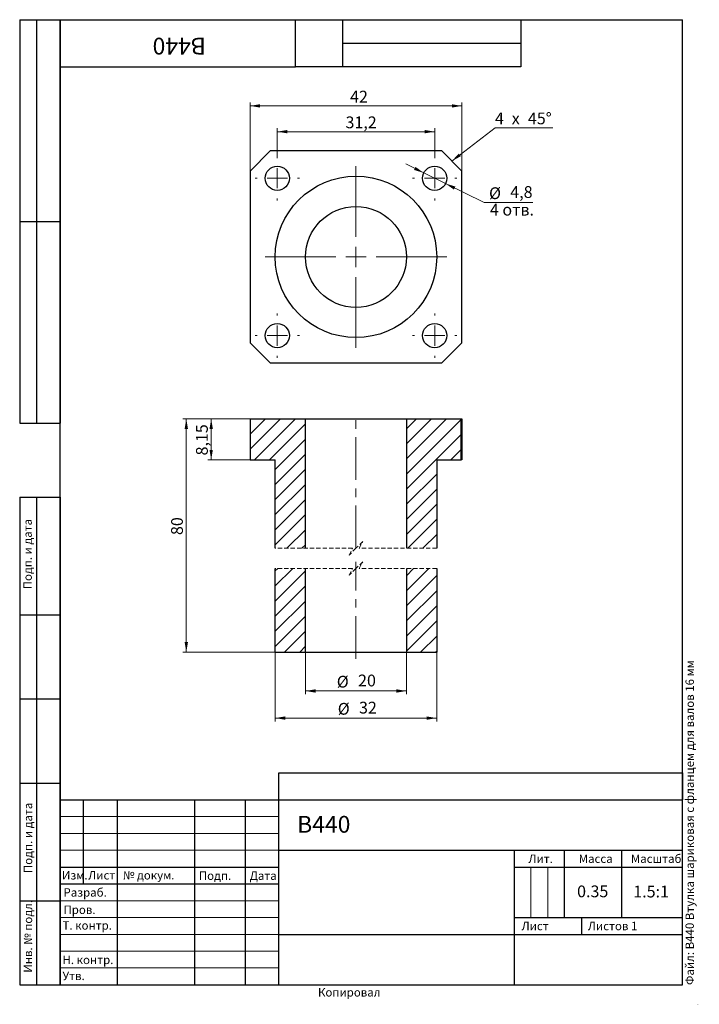
# Model space of a CAD drawing. Units: millimetres. Extents: x 8 to 210, y -1 to 292.
import ezdxf

# ---------------------------------------------------------------- set-up
doc = ezdxf.new("R2010")
doc.units = ezdxf.units.MM
doc.linetypes.add('CENTERX2', pattern=[20.32, 12.7, -2.54, 2.54, -2.54])
doc.linetypes.add('HIDDEN', pattern=[1.905, 1.27, -0.635])
doc.layers.add('ГЕОМЕТРИЯ', color=90, linetype='Continuous', lineweight=25)
doc.styles.add('SLDTEXTSTYLE0', font='TXT', dxfattribs={"width": 0.7, "bigfont": 'bigfont'})
doc.styles.add('SLDTEXTSTYLE1', font='TXT', dxfattribs={"width": 0.7})
doc.dimstyles.new('SLDDIMSTYLE0', dxfattribs={"dimtxt": 3.5, "dimasz": 3, "dimexe": 0, "dimexo": 0.0625, "dimgap": 0.875, "dimtad": 2, "dimdec": 3, "dimlfac": 0.666667, "dimrnd": 1e-09, "dimzin": 12, "dimdsep": 46, "dimtxsty": 'SLDTEXTSTYLE1', "dimsah": 1, "dimcen": 0.09, "dimadec": 0, "dimazin": 3, "dimtfac": 1, "dimtofl": 0, "dimtmove": 0, "dimatfit": 3, "dimfxl": 1, "dimfrac": 2, "dimtolj": 1, "dimtzin": 12, "dimarcsym": 0})
doc.dimstyles.new('SLDDIMSTYLE1', dxfattribs={"dimtxt": 3.5, "dimasz": 3, "dimexe": 0, "dimexo": 0.0625, "dimgap": 0.875, "dimtad": 0, "dimtih": 1, "dimtoh": 1, "dimdec": 3, "dimlfac": 0.666667, "dimrnd": 1e-09, "dimzin": 12, "dimdsep": 46, "dimtxsty": 'SLDTEXTSTYLE1', "dimsah": 1, "dimcen": 0, "dimadec": 0, "dimazin": 3, "dimtfac": 1, "dimtmove": 0, "dimatfit": 3, "dimfxl": 1, "dimfrac": 2, "dimtolj": 1, "dimtzin": 12, "dimarcsym": 0})

# ---------------------------------------------------------------- blocks, each defined once
blk = doc.blocks.new('_D')
at = {"color": 7, "linetype": 'Continuous', "lineweight": 0}
for p, q in [((76.47, 246.95), (76.47, 267.36)), ((139.47, 246.95), (139.47, 267.36)), ((76.47, 266.36), (139.47, 266.36))]:
    blk.add_line(p, q, dxfattribs=at)
at = {"color": 7, "linetype": 'Continuous', "lineweight": 18}
for points in [[(76.47, 266.36), (79.47, 265.86), (79.47, 266.86)], [(139.47, 266.36), (136.47, 266.86), (136.47, 265.86)]]:
    blk.add_solid(points, dxfattribs=at)
at = {"color": 7, "linetype": 'Continuous', "lineweight": 18, "insert": (106.22, 270.87), "char_height": 3.5, "attachment_point": 1, "style": 'SLDTEXTSTYLE1'}
blk.add_mtext('42', dxfattribs=at)
blk = doc.blocks.new('SW_CHAMFER_DIMENSION_0')
at = {"color": 0, "linetype": 'Continuous', "lineweight": 0}
for p, q in [((-12.84, -9.93), (0, 0)), ((0, 0), (17.21, 0))]:
    blk.add_line(p, q, dxfattribs=at)
at = {"color": 0, "linetype": 'Continuous', "lineweight": 18}
blk.add_solid([(-12.84, -9.93), (-10.16, -8.49), (-10.77, -7.7)], dxfattribs=at)
at = {"color": 0, "linetype": 'Continuous', "lineweight": 18, "char_height": 3.5, "attachment_point": 1, "style": 'SLDTEXTSTYLE1'}
for s, insert in [('4', (0, 4.51)), ('x', (4.98, 4.51)), ('45°', (9.78, 4.51))]:
    blk.add_mtext(s, dxfattribs=dict(at, insert=insert))
blk = doc.blocks.new('_D_1')
at = {"color": 7, "linetype": 'Continuous', "lineweight": 0}
for p, q in [((84.57, 251.45), (84.57, 259.7)), ((131.37, 258.7), (84.57, 258.7)), ((131.37, 251.45), (131.37, 259.7))]:
    blk.add_line(p, q, dxfattribs=at)
at = {"color": 7, "linetype": 'Continuous', "lineweight": 18}
for points in [[(84.57, 258.7), (87.57, 258.2), (87.57, 259.2)], [(131.37, 258.7), (128.37, 259.2), (128.37, 258.2)]]:
    blk.add_solid(points, dxfattribs=at)
at = {"color": 7, "linetype": 'Continuous', "lineweight": 18, "insert": (104.86, 263.22), "char_height": 3.5, "attachment_point": 1, "style": 'SLDTEXTSTYLE1'}
blk.add_mtext('31,2', dxfattribs=at)
blk = doc.blocks.new('_D_2')
at = {"color": 7, "linetype": 'Continuous', "lineweight": 0}
for p, q in [((128.14, 246.44), (122.75, 249.09)), ((128.14, 246.44), (134.6, 243.26)), ((134.6, 243.26), (146.04, 237.63)), ((146.04, 237.63), (160.56, 237.63))]:
    blk.add_line(p, q, dxfattribs=at)
at = {"color": 7, "linetype": 'Continuous', "lineweight": 18}
for points in [[(128.14, 246.44), (125.67, 248.22), (125.23, 247.32)], [(134.6, 243.26), (137.07, 241.49), (137.51, 242.39)]]:
    blk.add_solid(points, dxfattribs=at)
at = {"color": 7, "linetype": 'Continuous', "lineweight": 18, "char_height": 3.5, "attachment_point": 1}
for s, insert, style in [('%%c', (147.54, 242.15), 'SLDTEXTSTYLE1'), ('4,8', (153.85, 242.5), 'SLDTEXTSTYLE1'), ('4 отв.', (147.79, 237.25), 'SLDTEXTSTYLE0')]:
    blk.add_mtext(s, dxfattribs=dict(at, insert=insert, style=style))
blk = doc.blocks.new('SW_CENTERMARKSYMBOL_0')
at = {"color": 0, "linetype": 'Continuous', "lineweight": 18}
for p, q in [((0, 6), (0, 6.6)), ((0, 0), (0, 3)), ((-6, 0), (-6.6, 0)), ((0, 0), (-3, 0)), ((0, 0), (0, -3)), ((0, 0), (3, 0)), ((6, 0), (6.6, 0)), ((0, -6), (0, -6.6))]:
    blk.add_line(p, q, dxfattribs=at)
blk = doc.blocks.new('SW_CENTERMARKSYMBOL_1')
at = {"color": 0, "linetype": 'Continuous', "lineweight": 18}
for p, q in [((0, 6), (0, 6.6)), ((0, 0), (0, 3)), ((-6, 0), (-6.6, 0)), ((0, 0), (-3, 0)), ((0, 0), (0, -3)), ((0, 0), (3, 0)), ((6, 0), (6.6, 0)), ((0, -6), (0, -6.6))]:
    blk.add_line(p, q, dxfattribs=at)
blk = doc.blocks.new('SW_CENTERMARKSYMBOL_2')
at = {"color": 0, "linetype": 'Continuous', "lineweight": 18}
for p, q in [((0, 6), (0, 6.6)), ((0, 0), (0, 3)), ((-6, 0), (-6.6, 0)), ((0, 0), (-3, 0)), ((0, 0), (0, -3)), ((0, 0), (3, 0)), ((6, 0), (6.6, 0)), ((0, -6), (0, -6.6))]:
    blk.add_line(p, q, dxfattribs=at)
blk = doc.blocks.new('SW_CENTERMARKSYMBOL_3')
at = {"color": 0, "linetype": 'Continuous', "lineweight": 18}
for p, q in [((0, 6), (0, 6.6)), ((0, 0), (0, 3)), ((-6, 0), (-6.6, 0)), ((0, 0), (-3, 0)), ((0, 0), (0, -3)), ((0, 0), (3, 0)), ((6, 0), (6.6, 0)), ((0, -6), (0, -6.6))]:
    blk.add_line(p, q, dxfattribs=at)
blk = doc.blocks.new('SW_CENTERMARKSYMBOL_4')
at = {"color": 0, "linetype": 'Continuous', "lineweight": 18}
for p, q in [((0, 6), (0, 27)), ((0, 0), (0, 3)), ((-6, 0), (-27, 0)), ((0, 0), (-3, 0)), ((0, 0), (0, -3)), ((0, 0), (3, 0)), ((6, 0), (27, 0)), ((0, -6), (0, -27))]:
    blk.add_line(p, q, dxfattribs=at)
blk = doc.blocks.new('_D_3')
at = {"color": 7, "linetype": 'Continuous', "lineweight": 0}
for p, q in [((82.47, 173.3), (56.53, 173.3)), ((57.53, 103.92), (57.53, 173.3)), ((83.97, 103.92), (56.53, 103.92))]:
    blk.add_line(p, q, dxfattribs=at)
at = {"color": 7, "linetype": 'Continuous', "lineweight": 18}
for points in [[(57.53, 173.3), (57.03, 170.3), (58.03, 170.3)], [(57.53, 103.92), (58.03, 106.92), (57.03, 106.92)]]:
    blk.add_solid(points, dxfattribs=at)
at = {"color": 7, "linetype": 'Continuous', "lineweight": 18, "insert": (53.02, 138.75), "char_height": 3.5, "attachment_point": 1, "rotation": 90, "style": 'SLDTEXTSTYLE1'}
blk.add_mtext('80', dxfattribs=at)
blk = doc.blocks.new('_D_4')
at = {"color": 7, "linetype": 'Continuous', "lineweight": 0}
for p, q in [((76.47, 173.3), (63.93, 173.3)), ((64.93, 161.08), (64.93, 173.3)), ((76.47, 161.08), (63.93, 161.08))]:
    blk.add_line(p, q, dxfattribs=at)
at = {"color": 7, "linetype": 'Continuous', "lineweight": 18}
for points in [[(64.93, 173.3), (64.43, 170.3), (65.43, 170.3)], [(64.93, 161.08), (65.43, 164.08), (64.43, 164.08)]]:
    blk.add_solid(points, dxfattribs=at)
at = {"color": 7, "linetype": 'Continuous', "lineweight": 18, "insert": (60.42, 162.42), "char_height": 3.5, "attachment_point": 1, "rotation": 90, "style": 'SLDTEXTSTYLE1'}
blk.add_mtext('8,15', dxfattribs=at)
blk = doc.blocks.new('_D_5')
at = {"color": 7, "linetype": 'Continuous', "lineweight": 0}
for p, q in [((83.97, 103.92), (83.97, 83.31)), ((131.97, 103.92), (131.97, 83.31)), ((83.97, 84.31), (131.97, 84.31))]:
    blk.add_line(p, q, dxfattribs=at)
at = {"color": 7, "linetype": 'Continuous', "lineweight": 18}
for points in [[(83.97, 84.31), (86.97, 83.81), (86.97, 84.81)], [(131.97, 84.31), (128.97, 84.81), (128.97, 83.81)]]:
    blk.add_solid(points, dxfattribs=at)
at = {"color": 7, "linetype": 'Continuous', "lineweight": 18, "char_height": 3.5, "attachment_point": 1, "style": 'SLDTEXTSTYLE1'}
for s, insert in [('%%c', (102.56, 88.82)), ('32', (108.88, 89.17))]:
    blk.add_mtext(s, dxfattribs=dict(at, insert=insert))
blk = doc.blocks.new('_D_6')
at = {"color": 7, "linetype": 'Continuous', "lineweight": 0}
for p, q in [((92.97, 103.92), (92.97, 91.38)), ((122.97, 103.92), (122.97, 91.38)), ((122.97, 92.38), (92.97, 92.38))]:
    blk.add_line(p, q, dxfattribs=at)
at = {"color": 7, "linetype": 'Continuous', "lineweight": 18}
for points in [[(92.97, 92.38), (95.97, 91.88), (95.97, 92.88)], [(122.97, 92.38), (119.97, 92.88), (119.97, 91.88)]]:
    blk.add_solid(points, dxfattribs=at)
at = {"color": 7, "linetype": 'Continuous', "lineweight": 18, "char_height": 3.5, "attachment_point": 1, "style": 'SLDTEXTSTYLE1'}
for s, insert in [('%%c', (102.27, 96.89)), ('20', (108.59, 97.24))]:
    blk.add_mtext(s, dxfattribs=dict(at, insert=insert))
blk = doc.blocks.new('SW_HATCH_0')
at = {"color": 0, "linetype": 'Continuous', "lineweight": 18}
for p, q in [((-49.39, 0), (-49.46, -0.07)), ((-44.9, 0), (-49.46, -4.56)), ((-40.41, 0), (-49.46, -9.05)), ((-35.92, 0), (-48.15, -12.23)), ((0, 0), (-2.96, -2.96)), ((4.49, 0), (-2.96, -7.45)), ((8.98, 0), (-2.96, -11.94)), ((-32.96, -1.53), (-43.66, -12.23)), ((13.3, -0.17), (-2.96, -16.43)), ((13.3, -4.66), (-2.96, -20.92)), ((-32.96, -6.02), (-41.96, -15.02)), ((-32.96, -10.51), (-41.96, -19.51)), ((13.3, -9.15), (10.23, -12.23)), ((-32.96, -15), (-41.96, -24)), ((6.04, -16.41), (-2.96, -25.41)), ((-32.96, -19.49), (-41.96, -28.49)), ((6.04, -20.9), (-2.96, -29.9)), ((-32.96, -23.98), (-41.96, -32.98)), ((6.04, -25.39), (-2.96, -34.39)), ((-32.96, -28.47), (-41.96, -37.47)), ((6.04, -29.88), (-2.58, -38.5)), ((-32.96, -32.96), (-38.5, -38.5)), ((6.04, -34.37), (1.91, -38.5)), ((-32.96, -37.45), (-34.01, -38.5)), ((-41.23, -44.5), (-41.96, -45.22)), ((-36.74, -44.5), (-41.96, -49.71)), ((-32.96, -45.2), (-41.96, -54.2)), ((-0.82, -44.5), (-2.96, -46.64)), ((3.67, -44.5), (-2.96, -51.13)), ((6.04, -46.62), (-2.96, -55.62)), ((-32.96, -49.69), (-41.96, -58.69)), ((6.04, -51.11), (-2.96, -60.11)), ((-32.96, -54.18), (-41.96, -63.18)), ((6.04, -55.6), (-2.96, -64.6)), ((-32.96, -58.67), (-41.96, -67.67)), ((6.04, -60.09), (-2.96, -69.09)), ((-32.96, -63.16), (-39.18, -69.38)), ((6.04, -64.58), (1.23, -69.38)), ((-32.96, -67.65), (-34.69, -69.38)), ((6.04, -69.07), (5.72, -69.38))]:
    blk.add_line(p, q, dxfattribs=at)

msp = doc.modelspace()

# ---------------------------------------------------------------- linework, layer by layer
at = {"color": 7, "linetype": 'Continuous', "lineweight": 25}
for p, q in [((8, 292), (20, 292)), ((8, 292), (8, 172)), ((13, 292), (13, 172)), ((20, 5), (20, 292)), ((20, 292), (205, 292)), ((20, 278), (20, 292)), ((20, 292), (90, 292)), ((20, 292), (20, 172)), ((90, 278), (90, 292)), ((90, 292), (157, 292)), ((104, 292), (104, 278)), ((157, 292), (157, 278)), ((205, 5), (205, 292)), ((104, 285), (157, 285)), ((20, 278), (90, 278)), ((157, 278), (90, 278)), ((8, 232), (20, 232)), ((8, 172), (20, 172)), ((8, 150), (20, 150)), ((8, 150), (8, 5)), ((13, 150), (13, 5)), ((20, 150), (20, 5)), ((8, 115), (20, 115)), ((8, 90), (20, 90)), ((85, 60), (85, 68)), ((85, 68), (205, 68)), ((205, 68), (205, 60)), ((8, 65), (20, 65)), ((20, 5), (20, 60)), ((20, 60), (205, 60)), ((27, 35), (27, 60)), ((37, 60), (37, 5)), ((60, 60), (60, 5)), ((75, 60), (75, 5)), ((85, 5), (85, 60)), ((205, 5), (205, 60)), ((85, 45), (205, 45)), ((155, 45), (155, 5)), ((170, 25), (170, 45)), ((187, 25), (187, 45)), ((20, 40), (85, 40)), ((155, 40), (205, 40)), ((20, 35), (85, 35)), ((8, 30), (20, 30)), ((155, 25), (205, 25)), ((175, 25), (175, 20)), ((85, 20), (205, 20)), ((8, 5), (20, 5)), ((20, 5), (205, 5)), ((20, 5), (205, 5))]:
    msp.add_line(p, q, dxfattribs=at)
at = {"color": 7, "linetype": 'CENTERX2', "lineweight": 18}
for p, q in [((107.9677, 134.8068), (107.9677, 175.3033)), ((107.9677, 101.9212), (107.9677, 130.8068))]:
    msp.add_line(p, q, dxfattribs=at)
at = {"color": 7, "linetype": 'HIDDEN', "lineweight": 18}
for p, q in [((106.9677, 134.8068), (83.9676, 134.8068)), ((107.9677, 134.8068), (105.9677, 132.8068)), ((105.9677, 132.8068), (106.9677, 134.8068)), ((109.9677, 136.8068), (107.9677, 134.8068)), ((108.9677, 134.8068), (109.9677, 136.8068)), ((131.9678, 134.8068), (108.9677, 134.8068)), ((109.9677, 130.8068), (107.9677, 128.8068)), ((108.9677, 128.8068), (109.9677, 130.8068)), ((106.9677, 128.8068), (83.9676, 128.8068)), ((107.9677, 128.8068), (105.9677, 126.8068)), ((105.9677, 126.8068), (106.9677, 128.8068)), ((131.9678, 128.8068), (108.9677, 128.8068))]:
    msp.add_line(p, q, dxfattribs=at)
at = {"color": 7, "linetype": 'Continuous', "lineweight": 18}
for p, q in [((20, 55), (85, 55)), ((20, 50), (85, 50)), ((20, 45), (85, 45)), ((160, 40), (160, 25)), ((165, 40), (165, 25)), ((20, 30), (85, 30)), ((20, 25), (85, 25)), ((20, 20), (85, 20)), ((20, 15), (85, 15)), ((20, 10), (85, 10))]:
    msp.add_line(p, q, dxfattribs=at)
at = {"layer": 'ГЕОМЕТРИЯ'}
for p, q in [((82.4677, 252.9528), (76.4677, 246.9528)), ((133.4677, 252.9528), (82.4677, 252.9528)), ((139.4677, 246.9528), (133.4677, 252.9528)), ((76.4677, 246.9528), (76.4677, 195.9528)), ((139.4677, 195.9528), (139.4677, 246.9528)), ((76.4677, 195.9528), (82.4677, 189.9528)), ((133.4677, 189.9528), (139.4677, 195.9528)), ((82.4677, 189.9528), (133.4677, 189.9528)), ((76.4677, 173.3033), (76.4677, 161.0783)), ((76.4677, 173.3033), (92.9677, 173.3033)), ((92.9677, 134.8068), (92.9677, 173.3033)), ((92.9677, 173.3033), (122.9677, 173.3033)), ((122.9677, 173.3033), (122.9677, 134.8068)), ((122.9677, 173.3033), (139.2249, 173.3033)), ((139.2249, 161.0783), (139.2249, 173.3033)), ((139.2249, 173.3033), (139.4677, 173.3033)), ((139.4677, 173.3033), (139.4677, 161.0783)), ((76.4677, 161.0783), (83.9677, 161.0783)), ((83.9677, 134.8068), (83.9677, 161.0783)), ((131.9677, 161.0783), (131.9677, 134.8068)), ((131.9677, 161.0783), (139.2249, 161.0783)), ((139.4677, 161.0783), (139.2249, 161.0783)), ((83.9677, 103.9212), (83.9677, 128.8068)), ((92.9677, 103.9212), (92.9677, 128.8068)), ((122.9677, 128.8068), (122.9677, 103.9212)), ((131.9677, 128.8068), (131.9677, 103.9212)), ((83.9677, 103.9212), (92.9677, 103.9212)), ((92.9677, 103.9212), (122.9677, 103.9212)), ((122.9677, 103.9212), (131.9677, 103.9212))]:
    msp.add_line(p, q, dxfattribs=at)
for centre, radius in [((84.5677, 244.8528), 3.6), ((131.3677, 244.8528), 3.6), ((107.9677, 221.4528), 24), ((107.9677, 221.4528), 15), ((84.5677, 198.0528), 3.6), ((131.3677, 198.0528), 3.6)]:
    msp.add_circle(centre, radius, dxfattribs=at)

# ---------------------------------------------------------------- block references
at = {"color": 7, "linetype": 'Continuous', "lineweight": 18}
for name, p in [('SW_CHAMFER_DIMENSION_0', (149.3046, 259.8866)), ('SW_HATCH_0', (125.9282, 173.3033))]:
    msp.add_blockref(name, p, dxfattribs=at)
at = {"color": 7, "linetype": 'Continuous', "lineweight": 0}
for name, p in [('SW_CENTERMARKSYMBOL_0', (84.5677, 244.8528)), ('SW_CENTERMARKSYMBOL_2', (131.3677, 244.8528)), ('SW_CENTERMARKSYMBOL_4', (107.9677, 221.4528)), ('SW_CENTERMARKSYMBOL_3', (84.5677, 198.0528)), ('SW_CENTERMARKSYMBOL_1', (131.3677, 198.0528))]:
    msp.add_blockref(name, p, dxfattribs=at)

# ---------------------------------------------------------------- texts
for s, insert, char_height, attachment_point, rotation, style in [('B440', (55.4349, 281.6402), 5, 2, 180, 'SLDTEXTSTYLE1'), ('Подп. и дата', (9.1016, 122.6176), 2.5, 1, 90, 'SLDTEXTSTYLE0'), ('Файл: B440 Втулка шариковая с фланцем для валов 16 мм', (205.9375, 4.941), 2.5, 1, 90, 'SLDTEXTSTYLE0'), ('Подп. и дата', (9.2199, 38.2257), 2.5, 1, 90, 'SLDTEXTSTYLE0'), ('Инв. № подл.', (9.2047, 8.6087), 2.5, 1, 90, 'SLDTEXTSTYLE0')]:
    msp.add_mtext(s, dxfattribs=dict(at, insert=insert, char_height=char_height, attachment_point=attachment_point, rotation=rotation, style=style))
for s, insert, char_height, attachment_point, style in [('B440', (98.3996, 55.2267), 5, 2, 'SLDTEXTSTYLE1'), ('Масштаб', (189.7065, 43.7432), 2.5, 1, 'SLDTEXTSTYLE0'), ('Лит.', (159.2409, 43.7432), 2.5, 1, 'SLDTEXTSTYLE0'), ('Масса', (174.1974, 43.7432), 2.5, 1, 'SLDTEXTSTYLE0'), ('Изм.', (20.5628, 38.8214), 2.5, 1, 'SLDTEXTSTYLE0'), ('Лист', (28.3646, 38.8214), 2.5, 1, 'SLDTEXTSTYLE0'), ('№ докум.', (38.7073, 38.8214), 2.5, 1, 'SLDTEXTSTYLE0'), ('Подп.', (61.26, 38.6979), 2.5, 1, 'SLDTEXTSTYLE0'), ('Дата', (76.3789, 38.6979), 2.5, 1, 'SLDTEXTSTYLE0'), ('Разраб.', (21.0184, 33.7111), 2.5, 1, 'SLDTEXTSTYLE0'), ('0.35', (178.3562, 34.5326), 3.5, 2, 'SLDTEXTSTYLE1'), ('1.5:1', (195.7184, 34.4826), 3.5, 2, 'SLDTEXTSTYLE1'), ('Пров.', (21.0184, 28.5636), 2.5, 1, 'SLDTEXTSTYLE0'), ('Т. контр.', (20.7379, 23.9019), 2.5, 1, 'SLDTEXTSTYLE0'), ('Лист', (157.2053, 23.7285), 2.5, 1, 'SLDTEXTSTYLE0'), ('Листов 1', (176.9212, 23.7285), 2.5, 1, 'SLDTEXTSTYLE0'), ('Н. контр.', (20.7379, 13.6689), 2.5, 1, 'SLDTEXTSTYLE0'), ('Утв.', (20.7379, 8.8949), 2.5, 1, 'SLDTEXTSTYLE0'), ('Копировал', (96.6802, 4.0114), 2.5, 1, 'SLDTEXTSTYLE0'), ('Версия 3', (209.4577, -0.6712), 0.1, 1, 'SLDTEXTSTYLE0')]:
    msp.add_mtext(s, dxfattribs=dict(at, insert=insert, char_height=char_height, attachment_point=attachment_point, style=style))

# ---------------------------------------------------------------- dimensions: what is measured, and where the dimension line sits
at = {"color": 7, "linetype": 'Continuous', "lineweight": 18}
for base, p1, p2, picture, middle in [((139.4677, 266.3561), (76.4677, 246.9528), (139.4677, 246.9528), '_D', (108.9337, 266.3561)), ((84.5677, 258.7038), (131.3677, 251.4528), (84.5677, 251.4528), '_D_1', (108.9337, 258.7038))]:
    dim = msp.add_linear_dim(base=base, p1=p1, p2=p2, dimstyle='SLDDIMSTYLE0', dxfattribs=at)
    dim.commit()
    dim.dimension.update_dxf_attribs({"geometry": picture, "text_midpoint": middle, "dimtype": 160})
dim = msp.add_diameter_dim_2p(p1=(134.5977, 243.2632), p2=(128.1377, 246.4424), text='<>\\P<stack> 4 отв.', dimstyle='SLDDIMSTYLE1', dxfattribs=at)
dim.commit()
dim.dimension.update_dxf_attribs({"geometry": '_D_2', "text_midpoint": (154.0467, 241.1339), "dimtype": 163})
dim = msp.add_linear_dim(base=(57.5273, 173.3033), p1=(83.9677, 103.9212), p2=(82.4677, 173.3033), angle=90, text='80', dimstyle='SLDDIMSTYLE0', dxfattribs=at)
dim.commit()
dim.dimension.update_dxf_attribs({"geometry": '_D_3', "text_midpoint": (57.5273, 141.2912), "dimtype": 160})
dim = msp.add_linear_dim(base=(64.9292, 173.3033), p1=(76.4677, 161.0783), p2=(76.4677, 173.3033), angle=90, dimstyle='SLDDIMSTYLE0', dxfattribs=at)
dim.commit()
dim.dimension.update_dxf_attribs({"geometry": '_D_4', "text_midpoint": (64.9292, 166.4951), "dimtype": 160})
for base, p1, p2, picture, middle in [((131.9677, 84.3058), (83.9677, 103.9212), (131.9677, 103.9212), '_D_5', (108.2612, 84.3058)), ((92.9677, 92.3828), (122.9677, 103.9212), (92.9677, 103.9212), '_D_6', (107.9677, 92.3828))]:
    dim = msp.add_linear_dim(base=base, p1=p1, p2=p2, text='%%c<>', dimstyle='SLDDIMSTYLE0', dxfattribs=at)
    dim.commit()
    dim.dimension.update_dxf_attribs({"geometry": picture, "text_midpoint": middle, "dimtype": 160})

doc.saveas('drawing.dxf')
